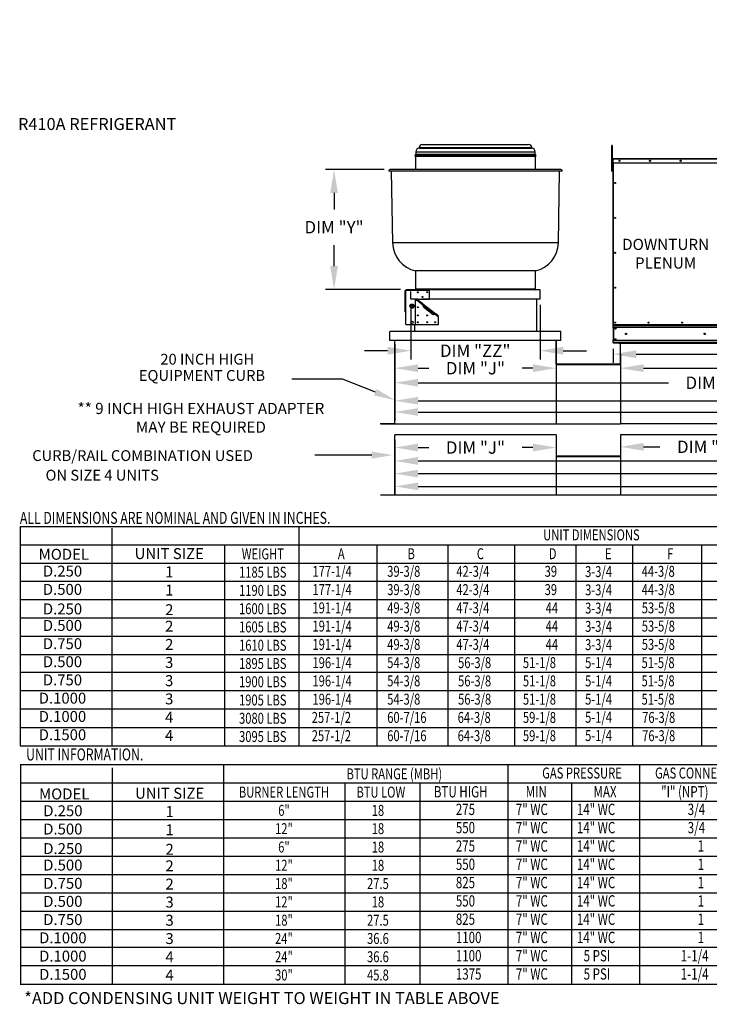
# Model space of a CAD drawing. Extents: x 7 to 789, y -10 to 191.
# Drawn here: x 9 to 98, y -6 to 121 of the extents above; entities that cross this region are included whole.
import ezdxf
from ezdxf.enums import TextEntityAlignment as Align

# ---------------------------------------------------------------- set-up
doc = ezdxf.new("R2010")
doc.units = 0
doc.header["$LTSCALE"] = 4
doc.header["$MEASUREMENT"] = 0
doc.linetypes.add('HIDDEN', pattern=[0.375, 0.25, -0.125])
doc.layers.get('0').update_dxf_attribs({"linetype": 'CONTINUOUS'})
doc.layers.get('Defpoints').update_dxf_attribs({"linetype": 'CONTINUOUS'})
doc.styles.get("Standard").update_dxf_attribs({"font": 'TXT.shx', "height": 1.6})
doc.dimstyles.new('MOD', dxfattribs={"dimscale": 1.5, "dimtxt": 1.2, "dimasz": 2, "dimexe": 0.75, "dimexo": 0.5, "dimgap": 1, "dimtad": 0, "dimtih": 1, "dimtoh": 1, "dimzin": 0, "dimdsep": 46, "dimtxsty": 'Standard', "dimcen": 0.09, "dimadec": 0, "dimazin": 0, "dimtfac": 1, "dimtofl": 0, "dimtmove": 0, "dimatfit": 3, "dimfxl": 1, "dimtolj": 1, "dimtzin": 0, "dimarcsym": 0})

# ---------------------------------------------------------------- blocks, each defined once
blk = doc.blocks.new('*D22')
at = {"color": 0, "lineweight": -2, "transparency": 16777216}
for p, q in [((156.68, 83.33), (156.68, 76.44)), ((86.01, 78.24), (86.01, 76.44)), ((89.01, 77.56), (124.4, 77.56)), ((153.68, 77.56), (136.46, 77.56))]:
    blk.add_line(p, q, dxfattribs=at)
at = {"color": 0, "transparency": 16777216}
for points in [[(89.01, 78.06), (89.01, 77.06), (86.01, 77.56)], [(153.68, 78.06), (153.68, 77.06), (156.68, 77.56)]]:
    blk.add_solid(points, dxfattribs=at)
at = {"layer": 'Defpoints', "color": 0, "transparency": 16777216}
for p in [(156.68, 84.08), (86.01, 78.99), (156.68, 77.56)]:
    blk.add_point(p, dxfattribs=at)
at = {"color": 0, "transparency": 16777216, "insert": (130.43, 77.56), "char_height": 1.6, "attachment_point": 5}
blk.add_mtext('\\A1;DIM "H"', dxfattribs=at)
blk = doc.blocks.new('*D21')
at = {"color": 0, "lineweight": -2, "transparency": 16777216}
for p, q in [((57.85, 78.56), (57.85, 70.44)), ((181.54, 78.24), (181.54, 70.44)), ((60.85, 71.56), (113.66, 71.56)), ((178.54, 71.56), (125.73, 71.56))]:
    blk.add_line(p, q, dxfattribs=at)
at = {"color": 0, "transparency": 16777216}
for points in [[(60.85, 72.06), (60.85, 71.06), (57.85, 71.56)], [(178.54, 72.06), (178.54, 71.06), (181.54, 71.56)]]:
    blk.add_solid(points, dxfattribs=at)
at = {"layer": 'Defpoints', "color": 0, "transparency": 16777216}
for p in [(57.85, 79.31), (181.54, 78.99), (181.54, 71.56)]:
    blk.add_point(p, dxfattribs=at)
at = {"color": 0, "transparency": 16777216, "insert": (119.7, 71.56), "char_height": 1.6, "attachment_point": 5}
blk.add_mtext('\\A1;DIM "M"', dxfattribs=at)
blk = doc.blocks.new('*D20')
at = {"color": 0, "lineweight": -2, "transparency": 16777216}
for p, q in [((57.85, 78.56), (57.85, 72.75)), ((140.53, 78.24), (140.53, 72.75)), ((60.85, 73.88), (93.16, 73.88)), ((137.53, 73.88), (105.23, 73.88))]:
    blk.add_line(p, q, dxfattribs=at)
at = {"color": 0, "transparency": 16777216}
for points in [[(60.85, 74.38), (60.85, 73.38), (57.85, 73.88)], [(137.53, 74.38), (137.53, 73.38), (140.53, 73.88)]]:
    blk.add_solid(points, dxfattribs=at)
at = {"layer": 'Defpoints', "color": 0, "transparency": 16777216}
for p in [(57.85, 79.31), (140.53, 78.99), (140.53, 73.88)]:
    blk.add_point(p, dxfattribs=at)
at = {"color": 0, "transparency": 16777216, "insert": (99.19, 73.88), "char_height": 1.6, "attachment_point": 5}
blk.add_mtext('\\A1;DIM "L"', dxfattribs=at)
blk = doc.blocks.new('*D19')
at = {"color": 0, "lineweight": -2, "transparency": 16777216}
for p, q in [((86.96, 77.56), (86.96, 74.64)), ((140.53, 78.24), (140.53, 74.64)), ((89.96, 75.76), (107.71, 75.76)), ((137.53, 75.76), (119.78, 75.76))]:
    blk.add_line(p, q, dxfattribs=at)
at = {"color": 0, "transparency": 16777216}
for points in [[(89.96, 76.26), (89.96, 75.26), (86.96, 75.76)], [(137.53, 76.26), (137.53, 75.26), (140.53, 75.76)]]:
    blk.add_solid(points, dxfattribs=at)
at = {"layer": 'Defpoints', "color": 0, "transparency": 16777216}
for p in [(140.53, 78.99), (86.96, 78.31), (140.53, 75.76)]:
    blk.add_point(p, dxfattribs=at)
at = {"color": 0, "transparency": 16777216, "insert": (113.75, 75.76), "char_height": 1.6, "attachment_point": 5}
blk.add_mtext('\\A1;DIM "K"', dxfattribs=at)
blk = doc.blocks.new('*D17')
at = {"color": 0, "lineweight": -2, "transparency": 16777216}
for p, q in [((57.85, 66.42), (57.85, 61.05)), ((181.54, 66.42), (181.54, 61.05)), ((60.85, 62.17), (144.02, 62.17)), ((178.54, 62.17), (156.08, 62.17))]:
    blk.add_line(p, q, dxfattribs=at)
at = {"color": 0, "transparency": 16777216}
for points in [[(60.85, 62.67), (60.85, 61.67), (57.85, 62.17)], [(178.54, 62.67), (178.54, 61.67), (181.54, 62.17)]]:
    blk.add_solid(points, dxfattribs=at)
at = {"layer": 'Defpoints', "color": 0, "transparency": 16777216}
for p in [(57.85, 67.17), (181.54, 67.17), (181.54, 62.17)]:
    blk.add_point(p, dxfattribs=at)
at = {"color": 0, "transparency": 16777216, "insert": (150.05, 62.17), "char_height": 1.6, "attachment_point": 5}
blk.add_mtext('\\A1;DIM "M"', dxfattribs=at)
blk = doc.blocks.new('*D16')
at = {"color": 0, "lineweight": -2, "transparency": 16777216}
for p, q in [((57.85, 66.42), (57.85, 62.69)), ((140.53, 66.42), (140.53, 62.69)), ((60.85, 63.81), (117.57, 63.81)), ((137.53, 63.81), (129.64, 63.81))]:
    blk.add_line(p, q, dxfattribs=at)
at = {"color": 0, "transparency": 16777216}
for points in [[(60.85, 64.31), (60.85, 63.31), (57.85, 63.81)], [(137.53, 64.31), (137.53, 63.31), (140.53, 63.81)]]:
    blk.add_solid(points, dxfattribs=at)
at = {"layer": 'Defpoints', "color": 0, "transparency": 16777216}
for p in [(57.85, 67.17), (140.53, 67.17), (140.53, 63.81)]:
    blk.add_point(p, dxfattribs=at)
at = {"color": 0, "transparency": 16777216, "insert": (123.61, 63.81), "char_height": 1.6, "attachment_point": 5}
blk.add_mtext('\\A1;DIM "L"', dxfattribs=at)
blk = doc.blocks.new('*D15')
at = {"color": 0, "lineweight": -2, "transparency": 16777216}
for p, q in [((57.85, 78.56), (57.85, 74.64)), ((78.68, 77.14), (78.68, 74.64)), ((60.85, 75.76), (62.23, 75.76)), ((75.68, 75.76), (74.3, 75.76))]:
    blk.add_line(p, q, dxfattribs=at)
at = {"color": 0, "transparency": 16777216}
for points in [[(60.85, 76.26), (60.85, 75.26), (57.85, 75.76)], [(75.68, 76.26), (75.68, 75.26), (78.68, 75.76)]]:
    blk.add_solid(points, dxfattribs=at)
at = {"layer": 'Defpoints', "color": 0, "transparency": 16777216}
for p in [(57.85, 79.31), (78.68, 77.89), (57.85, 75.76)]:
    blk.add_point(p, dxfattribs=at)
at = {"color": 0, "transparency": 16777216, "insert": (68.26, 75.76), "char_height": 1.6, "attachment_point": 5}
blk.add_mtext('\\A1;DIM "J"', dxfattribs=at)
blk = doc.blocks.new('*D14')
at = {"color": 0, "lineweight": -2, "transparency": 16777216}
for p, q in [((57.85, 66.53), (57.85, 64.4)), ((78.68, 66.42), (78.68, 64.4)), ((60.85, 65.53), (62.23, 65.53)), ((75.68, 65.53), (74.3, 65.53))]:
    blk.add_line(p, q, dxfattribs=at)
at = {"color": 0, "transparency": 16777216}
for points in [[(60.85, 66.03), (60.85, 65.03), (57.85, 65.53)], [(75.68, 66.03), (75.68, 65.03), (78.68, 65.53)]]:
    blk.add_solid(points, dxfattribs=at)
at = {"layer": 'Defpoints', "color": 0, "transparency": 16777216}
for p in [(57.85, 67.28), (78.68, 67.17), (57.85, 65.53)]:
    blk.add_point(p, dxfattribs=at)
at = {"color": 0, "transparency": 16777216, "insert": (68.26, 65.53), "char_height": 1.6, "attachment_point": 5}
blk.add_mtext('\\A1;DIM "J"', dxfattribs=at)
blk = doc.blocks.new('*D13')
at = {"color": 0, "lineweight": -2, "transparency": 16777216}
for p, q in [((86.96, 66.42), (86.96, 64.49)), ((107.79, 66.42), (107.79, 64.49)), ((89.96, 65.62), (92.04, 65.62)), ((104.79, 65.62), (104.11, 65.62))]:
    blk.add_line(p, q, dxfattribs=at)
at = {"color": 0, "transparency": 16777216}
for points in [[(89.96, 66.12), (89.96, 65.12), (86.96, 65.62)], [(104.79, 66.12), (104.79, 65.12), (107.79, 65.62)]]:
    blk.add_solid(points, dxfattribs=at)
at = {"layer": 'Defpoints', "color": 0, "transparency": 16777216}
for p in [(86.96, 67.17), (107.79, 67.17), (86.96, 65.62)]:
    blk.add_point(p, dxfattribs=at)
at = {"color": 0, "transparency": 16777216, "insert": (98.08, 65.62), "char_height": 1.6, "attachment_point": 5}
blk.add_mtext('\\A1;DIM "J"', dxfattribs=at)
blk = doc.blocks.new('*D8')
at = {"color": 0, "lineweight": -2, "transparency": 16777216}
for p, q in [((103.55, 110.14), (103.55, 113.68)), ((103.55, 113.68), (106.55, 113.68)), ((100.32, 110.14), (104.67, 110.14)), ((103.55, 81.99), (103.55, 107.14)), ((86.76, 78.99), (104.67, 78.99))]:
    blk.add_line(p, q, dxfattribs=at)
at = {"color": 0, "transparency": 16777216}
for points in [[(103.05, 107.14), (104.05, 107.14), (103.55, 110.14)], [(103.05, 81.99), (104.05, 81.99), (103.55, 78.99)]]:
    blk.add_solid(points, dxfattribs=at)
at = {"layer": 'Defpoints', "color": 0, "transparency": 16777216}
for p in [(99.57, 110.14), (103.55, 110.14), (86.01, 78.99)]:
    blk.add_point(p, dxfattribs=at)
at = {"color": 0, "transparency": 16777216, "insert": (109.92, 113.68), "char_height": 1.6, "attachment_point": 5}
blk.add_mtext('\\A1;DIM\\P"C"', dxfattribs=at)
blk = doc.blocks.new('*D5')
at = {"color": 0, "lineweight": -2, "transparency": 16777216}
for p, q in [((56.5, 101.36), (48.9, 101.36)), ((50.02, 98.36), (50.02, 96.23)), ((50.02, 88.92), (50.02, 91.63)), ((58.59, 85.92), (48.9, 85.92))]:
    blk.add_line(p, q, dxfattribs=at)
at = {"color": 0, "transparency": 16777216}
for points in [[(49.52, 98.36), (50.52, 98.36), (50.02, 101.36)], [(49.52, 88.92), (50.52, 88.92), (50.02, 85.92)]]:
    blk.add_solid(points, dxfattribs=at)
at = {"layer": 'Defpoints', "color": 0, "transparency": 16777216}
for p in [(50.02, 101.36), (57.25, 101.36), (59.34, 85.92)]:
    blk.add_point(p, dxfattribs=at)
at = {"color": 0, "transparency": 16777216, "insert": (50.02, 93.93), "char_height": 1.6, "attachment_point": 5}
blk.add_mtext('\\A1;DIM "Y"', dxfattribs=at)
blk = doc.blocks.new('*D4')
at = {"color": 0, "lineweight": -2, "transparency": 16777216}
for p, q in [((59.93, 83.91), (59.93, 76.89)), ((76.6, 83.91), (76.6, 76.89)), ((56.93, 78.01), (53.93, 78.01)), ((79.6, 78.01), (82.6, 78.01))]:
    blk.add_line(p, q, dxfattribs=at)
at = {"color": 0, "transparency": 16777216}
for points in [[(56.93, 78.51), (56.93, 77.51), (59.93, 78.01)], [(79.6, 78.51), (79.6, 77.51), (76.6, 78.01)]]:
    blk.add_solid(points, dxfattribs=at)
at = {"layer": 'Defpoints', "color": 0, "transparency": 16777216}
for p in [(59.93, 84.66), (76.6, 84.66), (76.6, 78.01)]:
    blk.add_point(p, dxfattribs=at)
at = {"color": 0, "transparency": 16777216, "insert": (68.23, 78.01), "char_height": 1.6, "attachment_point": 5}
blk.add_mtext('\\A1;DIM "ZZ"', dxfattribs=at)
blk = doc.blocks.new('*D0')
at = {"color": 0, "lineweight": -2, "transparency": 16777216}
for p, q in [((101.11, 110.14), (101.11, 118.3)), ((101.11, 118.3), (104.11, 118.3)), ((100.32, 110.14), (102.24, 110.14)), ((101.11, 84.35), (101.11, 107.14)), ((86.76, 81.35), (102.24, 81.35))]:
    blk.add_line(p, q, dxfattribs=at)
at = {"color": 0, "transparency": 16777216}
for points in [[(100.61, 107.14), (101.61, 107.14), (101.11, 110.14)], [(100.61, 84.35), (101.61, 84.35), (101.11, 81.35)]]:
    blk.add_solid(points, dxfattribs=at)
at = {"layer": 'Defpoints', "color": 0, "transparency": 16777216}
for p in [(99.57, 110.14), (101.11, 110.14), (86.01, 81.35)]:
    blk.add_point(p, dxfattribs=at)
at = {"color": 0, "transparency": 16777216, "insert": (110.14, 118.3), "char_height": 1.6, "attachment_point": 5}
blk.add_mtext('\\A1;DIM "D"', dxfattribs=at)
blk = doc.blocks.new('*D31')
at = {"color": 0, "lineweight": -2, "transparency": 16777216}
for p, q in [((57.85, 78.87), (57.85, 68.99)), ((207.79, 77.49), (207.79, 68.99)), ((60.85, 70.11), (125.99, 70.11)), ((204.79, 70.11), (139.65, 70.11))]:
    blk.add_line(p, q, dxfattribs=at)
at = {"color": 0, "transparency": 16777216}
for points in [[(60.85, 70.61), (60.85, 69.61), (57.85, 70.11)], [(204.79, 70.61), (204.79, 69.61), (207.79, 70.11)]]:
    blk.add_solid(points, dxfattribs=at)
at = {"layer": 'Defpoints', "color": 0, "transparency": 16777216}
for p in [(57.85, 79.62), (207.79, 78.24), (207.79, 70.11)]:
    blk.add_point(p, dxfattribs=at)
at = {"color": 0, "transparency": 16777216, "insert": (132.82, 70.11), "char_height": 1.6, "attachment_point": 5}
blk.add_mtext('\\A1;DIM "MM"', dxfattribs=at)
blk = doc.blocks.new('*D32')
at = {"color": 0, "lineweight": -2, "transparency": 16777216}
for p, q in [((57.88, 66.42), (57.88, 59.4)), ((207.79, 66.42), (207.79, 59.4)), ((60.88, 60.52), (158.91, 60.52)), ((204.79, 60.52), (172.57, 60.52))]:
    blk.add_line(p, q, dxfattribs=at)
at = {"color": 0, "transparency": 16777216}
for points in [[(60.88, 61.02), (60.88, 60.02), (57.88, 60.52)], [(204.79, 61.02), (204.79, 60.02), (207.79, 60.52)]]:
    blk.add_solid(points, dxfattribs=at)
at = {"layer": 'Defpoints', "color": 0, "transparency": 16777216}
for p in [(57.88, 67.17), (207.79, 67.17), (207.79, 60.52)]:
    blk.add_point(p, dxfattribs=at)
at = {"color": 0, "transparency": 16777216, "insert": (165.74, 60.52), "char_height": 1.6, "attachment_point": 5}
blk.add_mtext('\\A1;DIM "MM"', dxfattribs=at)

msp = doc.modelspace()

# ---------------------------------------------------------------- linework, layer by layer
at = {"color": 7, "linetype": 'Continuous'}
for p, q in [((61.01, 104.189), (75.52, 104.189)), ((61.01, 104.189), (61.01, 104.122)), ((61.01, 104.122), (75.52, 104.122)), ((61.421, 104.6), (75.109, 104.6)), ((75.52, 104.122), (75.52, 104.189)), ((85.836, 104.469), (85.836, 104.098)), ((85.914, 104.469), (85.836, 104.469)), ((85.836, 104.098), (85.836, 101.136)), ((85.914, 104.098), (85.836, 104.098)), ((85.914, 104.469), (85.914, 104.098)), ((85.914, 104.098), (85.914, 101.136)), ((60.482, 103.156), (76.048, 103.156)), ((60.491, 103.082), (76.039, 103.082)), ((60.498, 103.268), (76.032, 103.268)), ((60.498, 103.268), (60.498, 103.156)), ((60.528, 103.082), (60.528, 101.357)), ((60.565, 103.335), (75.965, 103.335)), ((60.573, 103.656), (75.957, 103.656)), ((60.573, 103.656), (60.573, 103.335)), ((75.957, 103.335), (75.957, 103.656)), ((76.002, 101.357), (76.002, 103.082)), ((76.032, 103.156), (76.032, 103.268)), ((85.988, 101.969), (85.914, 101.969)), ((85.973, 102.727), (85.973, 102.203)), ((85.993, 102.727), (85.973, 102.727)), ((85.993, 102.203), (85.973, 102.203)), ((85.993, 102.727), (85.993, 102.203)), ((86.011, 102.724), (85.993, 102.724)), ((85.993, 102.203), (85.993, 81.354)), ((86.01, 102.765), (99.513, 102.765)), ((86.01, 102.765), (86.01, 102.765)), ((86.01, 102.745), (86.01, 102.765)), ((86.011, 102.761), (86.01, 102.765)), ((86.01, 102.745), (86.01, 102.745)), ((86.011, 102.761), (86.011, 102.727)), ((99.512, 102.727), (86.011, 102.727)), ((86.011, 102.203), (86.011, 102.727)), ((99.512, 102.203), (86.011, 102.203)), ((86.013, 102.203), (86.013, 81.354)), ((79.451, 101.147), (57.079, 101.147)), ((79.275, 101.357), (57.255, 101.357)), ((57.404, 101.147), (57.565, 91.936)), ((78.965, 91.936), (79.126, 101.147)), ((85.914, 101.136), (85.836, 101.136)), ((85.914, 101.228), (85.988, 101.228)), ((78.965, 91.936), (57.565, 91.936)), ((76.002, 88.308), (60.528, 88.308)), ((60.528, 88.308), (60.528, 85.927)), ((76.002, 85.927), (76.002, 88.308)), ((59.201, 83.014), (59.201, 85.766)), ((59.201, 85.766), (59.282, 85.766)), ((59.282, 83.014), (59.282, 85.766)), ((59.338, 85.766), (59.282, 85.766)), ((59.338, 85.915), (62.313, 85.915)), ((59.338, 85.834), (59.338, 85.915)), ((59.338, 85.834), (62.313, 85.834)), ((59.338, 85.834), (59.338, 85.766)), ((76.002, 85.927), (60.528, 85.927)), ((62.313, 85.915), (62.313, 85.834)), ((76.597, 85.853), (62.313, 85.853)), ((62.313, 84.65), (62.313, 85.834)), ((76.597, 84.662), (76.597, 85.853)), ((59.879, 83.758), (59.911, 83.814)), ((59.911, 83.814), (59.948, 83.877)), ((59.948, 83.877), (59.98, 83.933)), ((59.98, 83.933), (60.045, 83.933)), ((60.045, 83.933), (60.118, 83.933)), ((60.118, 83.933), (60.183, 83.933)), ((60.183, 83.933), (60.215, 83.877)), ((60.215, 83.877), (60.252, 83.814)), ((60.252, 83.814), (60.284, 83.758)), ((60.528, 84.65), (62.313, 84.65)), ((60.528, 81.377), (60.528, 84.65)), ((60.825, 84.502), (60.528, 84.502)), ((60.825, 84.502), (60.771, 84.432)), ((60.771, 84.432), (60.796, 84.413)), ((60.796, 84.413), (60.815, 84.437)), ((60.826, 84.452), (60.815, 84.437)), ((60.815, 84.437), (61.494, 83.916)), ((60.826, 84.452), (60.864, 84.502)), ((61.424, 83.993), (60.826, 84.452)), ((61.463, 84.042), (60.864, 84.502)), ((61.463, 84.042), (61.424, 83.993)), ((61.424, 83.993), (61.462, 83.957)), ((61.462, 83.957), (61.494, 83.916)), ((61.463, 84.042), (63.151, 82.746)), ((61.463, 84.042), (61.479, 84.022)), ((61.479, 84.022), (61.488, 83.992)), ((61.488, 83.992), (61.493, 83.956)), ((61.493, 83.956), (61.494, 83.916)), ((61.494, 83.916), (63.054, 82.718)), ((61.586, 83.572), (61.494, 83.916)), ((76.597, 84.662), (62.313, 84.662)), ((76.151, 84.662), (76.151, 80.496)), ((59.282, 83.014), (59.201, 83.014)), ((59.263, 82.982), (59.313, 82.982)), ((59.263, 81.377), (59.263, 82.982)), ((59.282, 83.014), (59.313, 83.014)), ((59.313, 82.982), (59.313, 83.014)), ((59.911, 83.701), (59.879, 83.758)), ((59.948, 83.638), (59.911, 83.701)), ((59.98, 83.582), (59.948, 83.638)), ((60.045, 83.582), (59.98, 83.582)), ((60.118, 83.582), (60.045, 83.582)), ((60.183, 83.582), (60.118, 83.582)), ((60.215, 83.638), (60.183, 83.582)), ((60.252, 83.701), (60.215, 83.638)), ((60.284, 83.758), (60.252, 83.701)), ((62.79, 82.648), (61.586, 83.572)), ((63.054, 82.718), (62.79, 82.648)), ((63.054, 82.718), (63.085, 82.734)), ((63.054, 82.718), (63.086, 82.71)), ((63.054, 82.718), (63.454, 82.411)), ((63.085, 82.734), (63.113, 82.745)), ((63.086, 82.71), (63.113, 82.696)), ((63.113, 82.745), (63.135, 82.75)), ((63.113, 82.696), (63.151, 82.746)), ((63.466, 82.425), (63.113, 82.696)), ((63.135, 82.75), (63.151, 82.746)), ((63.504, 82.475), (63.151, 82.746)), ((59.263, 81.377), (60.528, 81.377)), ((60.379, 81.377), (60.379, 80.496)), ((60.388, 81.377), (60.388, 80.496)), ((60.528, 81.377), (63.504, 81.377)), ((63.454, 82.411), (63.435, 82.386)), ((63.435, 82.386), (63.46, 82.367)), ((63.454, 82.411), (63.466, 82.425)), ((63.46, 82.367), (63.504, 82.424)), ((63.466, 82.425), (63.504, 82.475)), ((63.504, 81.377), (63.504, 82.424)), ((85.993, 81.354), (86.013, 81.354)), ((99.51, 81.354), (86.013, 81.354)), ((86.013, 81.354), (86.013, 81.278)), ((86.013, 81.278), (99.51, 81.278)), ((86.013, 80.933), (86.013, 81.278)), ((57.225, 79.306), (57.225, 80.496)), ((57.225, 80.496), (57.233, 80.496)), ((79.297, 80.496), (57.233, 80.496)), ((79.297, 80.496), (79.305, 80.496)), ((79.297, 79.306), (79.297, 80.496)), ((99.51, 81.005), (86.013, 81.005)), ((86.013, 80.933), (86.013, 79.409)), ((86.072, 81.005), (86.072, 79.338)), ((86.09, 81.005), (86.09, 79.338)), ((79.297, 79.306), (57.225, 79.306)), ((57.85, 68.64), (57.85, 79.306)), ((57.85, 68.64), (57.85, 79.306)), ((57.878, 68.593), (57.878, 79.306)), ((78.652, 79.306), (78.652, 76.292)), ((78.68, 79.306), (78.68, 76.292)), ((86.013, 79.064), (86.013, 79.409)), ((99.51, 79.338), (86.013, 79.338)), ((99.51, 79.064), (86.013, 79.064)), ((86.013, 79.064), (86.013, 78.987)), ((99.51, 78.989), (86.013, 78.989)), ((78.652, 76.309), (86.984, 76.309)), ((78.68, 76.292), (78.652, 76.292)), ((78.699, 76.273), (86.937, 76.273)), ((78.699, 76.273), (78.699, 76.245)), ((78.699, 76.245), (86.937, 76.245)), ((86.937, 76.273), (86.937, 76.245)), ((86.955, 76.292), (86.984, 76.292)), ((56.015, 68.622), (57.831, 68.622)), ((56.015, 68.622), (56.015, 68.593)), ((56.015, 68.593), (57.831, 68.593)), ((57.831, 68.622), (57.831, 68.593)), ((57.878, 68.64), (57.85, 68.64)), ((57.85, 68.64), (57.85, 68.622)), ((57.85, 68.622), (57.85, 68.593)), ((57.85, 68.593), (78.68, 68.593)), ((78.652, 68.622), (78.652, 68.64)), ((78.652, 68.622), (78.652, 68.593)), ((78.652, 68.593), (86.984, 68.593)), ((78.68, 68.622), (78.68, 68.64)), ((78.68, 68.622), (78.68, 68.593)), ((85.258, 68.593), (86.936, 68.593)), ((57.85, 59.471), (57.85, 67.172)), ((57.85, 59.471), (57.85, 67.172)), ((57.878, 59.424), (57.878, 67.172)), ((78.652, 64.44), (86.984, 64.44)), ((78.699, 64.405), (86.937, 64.405)), ((78.699, 64.376), (86.937, 64.376)), ((56.015, 59.453), (57.831, 59.453)), ((56.015, 59.453), (56.015, 59.424)), ((56.015, 59.424), (57.831, 59.424)), ((57.831, 59.453), (57.831, 59.424)), ((57.878, 59.471), (57.85, 59.471)), ((57.85, 59.471), (57.85, 59.453)), ((57.85, 59.453), (57.85, 59.424)), ((57.85, 59.424), (78.68, 59.424)), ((78.652, 59.453), (78.652, 59.471)), ((78.652, 59.453), (78.652, 59.424)), ((78.652, 59.424), (107.784, 59.424)), ((78.68, 59.453), (78.68, 59.471)), ((78.68, 59.453), (78.68, 59.424)), ((85.258, 59.424), (86.936, 59.424))]:
    msp.add_line(p, q, dxfattribs=at)
at = {"color": 7, "linetype": 'HIDDEN'}
msp.add_line((59.933, 84.662), (59.933, 85.853), dxfattribs=at)
at = {"linetype": 'HIDDEN'}
msp.add_line((62.313, 84.662), (59.933, 84.662), dxfattribs=at)
for p, q in [((86.955, 76.292), (86.955, 78.989)), ((86.984, 76.292), (86.984, 78.989)), ((78.68, 76.309), (78.68, 68.593)), ((86.955, 76.309), (86.955, 68.593)), ((51.098, 74.35), (44.562, 74.35)), ((55.353, 72.649), (51.098, 74.35)), ((140.504, 68.594), (86.986, 68.593)), ((78.68, 67.172), (57.85, 67.172)), ((78.68, 67.172), (78.68, 59.424)), ((107.786, 67.172), (86.955, 67.172)), ((86.955, 67.172), (86.955, 59.424)), ((54.875, 64.552), (47.548, 64.552)), ((9.527, 55.348), (231.061, 55.348)), ((9.56, 27.098), (9.56, 55.348)), ((35.935, 27.098), (35.935, 53.023)), ((55.548, 52.994), (55.548, 27.098)), ((64.677, 52.994), (64.677, 27.098)), ((73.299, 52.994), (73.299, 27.098)), ((81.207, 52.994), (81.207, 27.098)), ((88.513, 52.994), (88.513, 27.098)), ((97.414, 52.994), (97.414, 27.098)), ((10.228, 31.806), (9.95, 31.806)), ((9.51, 24.658), (167.876, 24.658)), ((9.56, 24.658), (9.56, -3.639)), ((35.809, -3.639), (35.809, 24.643)), ((72.426, 24.658), (72.426, 17.58)), ((89.406, 24.658), (89.406, 17.58)), ((9.51, 22.288), (167.876, 22.288)), ((51.465, -3.639), (51.465, 22.288)), ((61.069, 22.288), (61.069, -3.639)), ((80.651, 22.288), (80.651, 19.934)), ((9.51, 19.934), (167.876, 19.934)), ((80.651, 19.934), (80.651, 17.58)), ((9.51, 17.58), (167.876, 17.58)), ((72.426, 17.58), (72.426, 15.226)), ((80.651, 17.58), (80.651, 15.226)), ((89.406, 17.58), (89.406, 15.226)), ((9.51, 15.21), (167.876, 15.21)), ((72.426, 15.21), (72.426, -3.639)), ((80.651, 15.21), (80.651, -3.639)), ((89.406, 15.21), (89.406, -3.639)), ((9.51, 12.856), (167.876, 12.856)), ((9.51, 10.502), (167.876, 10.502)), ((9.51, 8.148), (167.876, 8.148)), ((9.51, 5.778), (167.876, 5.778)), ((9.51, 3.423), (167.876, 3.423)), ((167.876, 1.069), (9.51, 1.069)), ((10.341, 1.069), (10.064, 1.069)), ((39.182, 1.069), (38.904, 1.069)), ((167.876, -1.285), (9.51, -1.285)), ((39.182, -1.285), (38.904, -1.285)), ((9.51, -3.639), (167.876, -3.639))]:
    msp.add_line(p, q)
at = {"linetype": 'Continuous'}
msp.add_line((57.85, 73.318), (57.85, 72.164), dxfattribs=at)
at = {"color": 7}
for p, q in [((21.381, 27.184, 0.001), (21.381, 55.144, 0.001)), ((45.459, 55.348), (45.459, 27.098)), ((9.527, 52.994), (231.061, 52.994)), ((9.527, 50.64), (231.061, 50.64)), ((9.527, 48.285), (231.061, 48.285)), ((9.527, 45.931), (231.061, 45.931)), ((9.527, 43.577), (231.061, 43.577)), ((9.527, 41.223), (231.038, 41.223)), ((9.527, 38.869), (231.061, 38.869)), ((231.061, 36.514), (9.527, 36.514)), ((231.061, 34.16), (9.527, 34.16)), ((231.061, 31.806), (9.527, 31.806)), ((9.527, 29.452), (231.061, 29.452)), ((9.527, 27.098), (231.061, 27.098)), ((21.431, -3.708, 0.001), (21.431, 24.252, 0.001))]:
    msp.add_line(p, q, dxfattribs=at)
at = {"color": 7, "linetype": 'Continuous'}
for centre, radius in [((86.836, 102.484), 0.0703), ((86.837, 102.484), 0.0366), ((90.786, 102.484), 0.0703), ((90.787, 102.484), 0.0366), ((94.737, 102.484), 0.0703), ((94.737, 102.484), 0.0366), ((86.274, 99.631), 0.0703), ((86.274, 99.631), 0.0366), ((86.274, 95.132), 0.0703), ((86.274, 95.132), 0.0366), ((86.274, 90.633), 0.0703), ((86.274, 90.633), 0.0366), ((60.825, 85.543), 0.0604), ((62.016, 85.543), 0.0604), ((86.274, 86.134), 0.0703), ((86.274, 86.134), 0.0366), ((60.082, 83.758), 0.267), ((60.082, 83.758), 0.26), ((60.082, 83.758), 0.117), ((60.082, 83.758), 0.116), ((61.421, 84.948), 0.0604), ((60.825, 83.609), 0.0604), ((60.825, 82.567), 0.0604), ((62.016, 82.567), 0.0604), ((60.082, 81.675), 0.149), ((60.825, 81.675), 0.0604), ((62.016, 81.675), 0.0604), ((63.057, 81.675), 0.0604), ((86.274, 81.635), 0.0703), ((86.274, 81.635), 0.0366), ((90.599, 81.635), 0.0703), ((90.599, 81.635), 0.0366), ((94.924, 81.635), 0.0703), ((94.924, 81.635), 0.0366), ((86.335, 80.857), 0.0703), ((86.335, 80.857), 0.0366), ((87.7, 80.175), 0.0879), ((97.823, 80.175), 0.0879), ((86.335, 79.485), 0.0703), ((86.335, 79.485), 0.0366)]:
    msp.add_circle(centre, radius, dxfattribs=at)
for centre, radius, start, end in [((61.04, 103.656), 0.467, 93.65324, 180), ((61.421, 104.189), 0.411, 90, 180), ((75.109, 104.189), 0.411, 0, 90), ((75.49, 103.656), 0.467, 0, 86.34676), ((60.491, 103.12), 0.0372, 104.03624, 270), ((60.565, 103.268), 0.067, 90, 180), ((75.965, 103.268), 0.067, 0, 90), ((76.039, 103.12), 0.0372, 270, 75.96376), ((86.01, 102.727), 0.0377, 90, 180), ((86.01, 102.727), 0.0174, 90, 180), ((57.255, 101.178), 0.179, 90, 190.13317), ((79.275, 101.178), 0.179, 349.86683, 90), ((61.348, 92.002), 3.784, 181, 257.47809), ((75.182, 92.002), 3.784, 282.52191, 359), ((60.602, 85.927), 0.0744, 180, 189.2069), ((75.928, 85.927), 0.0744, 270, 0), ((60.082, 83.758), 0.179, 161.74034, 198.25966), ((60.082, 83.758), 0.179, 101.74034, 138.25966), ((60.082, 83.758), 0.179, 41.74034, 78.25966), ((60.082, 83.758), 0.179, 341.74034, 18.25966), ((60.082, 83.758), 0.179, 221.74034, 258.25966), ((60.082, 83.758), 0.179, 281.74034, 318.25966), ((78.699, 76.292), 0.047, 180, 270), ((78.699, 76.292), 0.0184, 180, 270), ((86.937, 76.292), 0.0184, 270, 0), ((86.937, 76.292), 0.047, 270, 0), ((57.831, 68.64), 0.0184, 270, 0), ((57.831, 68.64), 0.047, 270, 293.10423), ((57.831, 59.471), 0.0184, 270, 0), ((57.831, 59.471), 0.047, 270, 293.10423)]:
    msp.add_arc(centre, radius, start, end, dxfattribs=at)
for points in [[(55.52, 73.067), (55.186, 72.231), (57.86, 71.647)], [(54.875, 65.002), (54.875, 64.102), (57.575, 64.552)]]:
    msp.add_solid(points)

# ---------------------------------------------------------------- texts
for s, p in [('R410A REFRIGERANT', (9.243, 106.459)), ('*ADD CONDENSING UNIT WEIGHT TO WEIGHT IN TABLE ABOVE', (10.049, -6.213))]:
    msp.add_text(s, height=1.54688, dxfattribs=at).set_placement(p)
for s, p in [('DOWNTURN', (92.796, 90.995)), ('PLENUM', (92.796, 88.595)), ('** 9 INCH HIGH EXHAUST ADAPTER', (32.842, 69.845)), ('MAY BE REQUIRED', (32.842, 67.445))]:
    msp.add_text(s, height=1.44).set_placement(p, align=Align.CENTER)
at = {"linetype": 'Continuous'}
for s, p in [('20 INCH HIGH', (27.609, 76.223)), ('EQUIPMENT CURB', (24.83, 74.128)), (' CURB/RAIL COMBINATION USED', (10.651, 63.796)), ('ON SIZE 4 UNITS', (12.79, 61.265))]:
    msp.add_text(s, height=1.39219, dxfattribs=at).set_placement(p)
at = {"linetype": 'Continuous', "width": 0.75}
msp.add_text(' ALL DIMENSIONS ARE NOMINAL AND GIVEN IN INCHES.', height=1.54494, dxfattribs=at).set_placement((9.128, 55.694))
at = {"width": 0.75}
for s, height, p in [('UNIT DIMENSIONS', 1.41251, (83.224, 54.274)), ('BTU RANGE (MBH)', 1.41251, (57.796, 23.466)), ('GAS PRESSURE', 1.41251, (82.009, 23.569)), ('GAS CONNECTION', 1.41251, (97.592, 23.569)), ('BURNER LENGTH', 1.41251, (43.555, 21.111)), ('BTU LOW', 1.4125, (56.056, 21.111)), ('6"', 1.4125, (43.557, 18.757)), ('18', 1.4125, (55.679, 18.757)), ('12"', 1.4125, (43.551, 16.403)), ('18', 1.4125, (55.679, 16.403)), ('6"', 1.4125, (43.551, 14.033)), ('18', 1.4125, (55.679, 14.033)), ('12"', 1.4125, (43.551, 11.679)), ('18', 1.4125, (55.679, 11.679)), ('18"', 1.4125, (43.551, 9.325)), ('27.5', 1.4125, (55.679, 9.325)), ('12"', 1.4125, (43.551, 6.955)), ('18', 1.4125, (55.679, 6.955)), ('18"', 1.4125, (43.551, 4.601)), ('27.5', 1.4125, (55.679, 4.601)), ('24"', 1.4125, (43.551, 2.246)), ('36.6', 1.4125, (55.679, 2.246)), ('24"', 1.4125, (43.551, -0.108)), ('36.6', 1.4125, (55.679, -0.108)), ('30"', 1.4125, (43.551, -2.462)), ('45.8', 1.4125, (55.679, -2.462))]:
    msp.add_text(s, height=height, dxfattribs=at).set_placement(p, align=Align.MIDDLE_CENTER)
at = {"color": 7}
for s, height, p in [('MODEL', 1.4125, (15.156, 51.768, 0.001)), ('UNIT SIZE', 1.41, (28.756, 51.858, 0.001)), ('D.250', 1.41, (14.984, 49.599, 0.001)), ('1', 1.41, (28.759, 49.504, 0.001)), ('D.500', 1.41, (14.977, 47.245, 0.001)), ('1', 1.41, (28.752, 47.149, 0.001)), ('D.250', 1.41, (14.984, 44.722, 0.001)), ('2', 1.41, (28.759, 44.627, 0.001)), ('D.500', 1.41, (14.977, 42.599, 0.001)), ('2', 1.41, (28.752, 42.504, 0.001)), ('D.750', 1.41, (14.977, 40.245, 0.001)), ('2', 1.41, (28.752, 40.15, 0.001)), ('D.500', 1.41, (14.977, 37.921, 0.001)), ('3', 1.41, (28.752, 37.826, 0.001)), ('D.750', 1.41, (14.977, 35.577, 0.001)), ('3', 1.41, (28.752, 35.482, 0.001)), ('D.1000', 1.41, (14.977, 33.223, 0.001)), ('3', 1.41, (28.752, 33.128, 0.001)), ('MODEL', 1.4125, (15.206, 20.876, 0.001)), ('UNIT SIZE', 1.41, (28.806, 20.966, 0.001)), ('D.250', 1.41, (15.033, 18.707, 0.001)), ('1', 1.41, (28.808, 18.612, 0.001)), ('D.500', 1.41, (15.026, 16.353, 0.001)), ('1', 1.41, (28.801, 16.257, 0.001)), ('D.250', 1.41, (15.033, 13.83, 0.001)), ('2', 1.41, (28.808, 13.735, 0.001)), ('D.500', 1.41, (15.026, 11.707, 0.001)), ('2', 1.41, (28.801, 11.612, 0.001)), ('D.750', 1.41, (15.026, 9.353, 0.001)), ('2', 1.41, (28.801, 9.258, 0.001)), ('D.500', 1.41, (15.026, 7.029, 0.001)), ('3', 1.41, (28.801, 6.934, 0.001)), ('D.750', 1.41, (15.026, 4.685, 0.001)), ('3', 1.41, (28.801, 4.59, 0.001)), ('D.1000', 1.41, (15.026, 2.331, 0.001)), ('3', 1.41, (28.801, 2.236, 0.001))]:
    msp.add_text(s, height=height, dxfattribs=at).set_placement(p, align=Align.MIDDLE_CENTER)
at = {"color": 7, "width": 0.75}
for s, p in [('WEIGHT', (40.828, 51.817)), ('1185 LBS', (40.819, 49.462)), ('1190 LBS', (40.819, 47.108)), ('1600 LBS', (40.819, 44.754)), ('1605 LBS', (40.819, 42.4)), ('1610 LBS', (40.819, 40.046)), ('1895 LBS', (40.819, 37.692)), ('1900 LBS', (40.819, 35.337)), ('1905 LBS', (40.819, 32.983)), ('3080 LBS', (40.819, 30.629)), ('3095 LBS', (40.819, 28.275))]:
    msp.add_text(s, height=1.41, dxfattribs=at).set_placement(p, align=Align.MIDDLE_CENTER)
for s, p in [('A', (50.509, 51.139)), ('177-1/4', (47.233, 48.866)), ('177-1/4', (47.233, 46.512)), ('191-1/4', (47.233, 44.158)), ('191-1/4', (47.233, 41.803)), ('191-1/4', (47.233, 39.449)), ('196-1/4', (47.233, 37.095)), ('196-1/4', (47.233, 34.741)), ('196-1/4', (47.233, 32.387)), ('257-1/2', (47.139, 30.032)), ('257-1/2', (47.139, 27.678))]:
    msp.add_text(s, height=1.41, dxfattribs=at).set_placement(p)
at = {"width": 0.75}
for s, height, p in [('B', 1.41, (59.497, 51.139)), ('C', 1.41, (68.432, 51.139)), ('D', 1.41, (77.728, 51.139)), ('E', 1.41, (84.976, 51.139)), ('F', 1.41, (93.001, 51.139)), ('39-3/8', 1.41, (56.88, 48.866)), ('42-3/4', 1.41, (65.798, 48.866)), ('39', 1.41, (77.191, 48.866)), ('3-3/4', 1.41, (82.409, 48.833)), ('44-3/8', 1.41, (89.709, 48.866)), ('39-3/8', 1.41, (56.88, 46.512)), ('42-3/4', 1.41, (65.798, 46.512)), ('39', 1.41, (77.191, 46.512)), ('3-3/4', 1.41, (82.409, 46.479)), ('44-3/8', 1.41, (89.709, 46.512)), ('49-3/8', 1.41, (56.88, 44.158)), ('47-3/4', 1.41, (65.798, 44.158)), ('44', 1.41, (77.324, 44.158)), ('3-3/4', 1.41, (82.409, 44.125)), ('53-5/8', 1.41, (89.72, 44.158)), ('49-3/8', 1.41, (56.88, 41.803)), ('47-3/4', 1.41, (65.798, 41.803)), ('44', 1.41, (77.324, 41.803)), ('3-3/4', 1.41, (82.409, 41.771)), ('53-5/8', 1.41, (89.72, 41.803)), ('49-3/8', 1.41, (56.88, 39.449)), ('47-3/4', 1.41, (65.798, 39.449)), ('44', 1.41, (77.324, 39.449)), ('3-3/4', 1.41, (82.409, 39.417)), ('53-5/8', 1.41, (89.72, 39.449)), ('54-3/8', 1.41, (56.88, 37.095)), ('56-3/8', 1.41, (66.019, 37.095)), ('51-1/8', 1.41, (74.386, 37.095)), ('5-1/4', 1.41, (82.409, 37.095)), ('51-5/8', 1.41, (89.691, 37.095)), ('54-3/8', 1.41, (56.88, 34.741)), ('56-3/8', 1.41, (66.019, 34.741)), ('51-1/8', 1.41, (74.386, 34.741)), ('5-1/4', 1.41, (82.409, 34.741)), ('51-5/8', 1.41, (89.691, 34.741)), ('54-3/8', 1.41, (56.88, 32.387)), ('56-3/8', 1.41, (66.019, 32.387)), ('51-1/8', 1.41, (74.386, 32.387)), ('5-1/4', 1.41, (82.409, 32.387)), ('51-5/8', 1.41, (89.691, 32.387)), ('60-7/16', 1.41, (56.88, 30.032)), ('64-3/8', 1.41, (65.968, 30.032)), ('59-1/8', 1.41, (74.386, 30.032)), ('5-1/4', 1.41, (82.409, 30.053)), ('76-3/8', 1.41, (89.771, 30.032)), ('60-7/16', 1.41, (56.88, 27.678)), ('64-3/8', 1.41, (65.968, 27.678)), ('59-1/8', 1.41, (74.386, 27.678)), ('5-1/4', 1.41, (82.409, 27.698)), ('76-3/8', 1.41, (89.771, 27.678)), ('BTU HIGH', 1.4567, (62.897, 20.433)), ('MIN', 1.4567, (74.745, 20.433)), ('MAX', 1.4567, (83.5, 20.433)), ('"I" (NPT)', 1.4567, (92.219, 20.433)), ('275', 1.4567, (65.731, 18.161)), ('7" WC', 1.4567, (73.475, 18.161)), ('14" WC', 1.4567, (81.344, 18.161)), ('3/4', 1.4567, (95.651, 18.161)), ('550', 1.4567, (65.731, 15.806)), ('7" WC', 1.4567, (73.475, 15.806)), ('14" WC', 1.4567, (81.344, 15.806)), ('3/4', 1.4567, (95.651, 15.806)), ('275', 1.4567, (65.731, 13.437)), ('7" WC', 1.4567, (73.475, 13.437)), ('14" WC', 1.4567, (81.344, 13.437)), ('1', 1.457, (96.945, 13.437)), ('550', 1.4567, (65.731, 11.082)), ('7" WC', 1.4567, (73.475, 11.082)), ('14" WC', 1.4567, (81.344, 11.082)), ('1', 1.457, (96.945, 11.082)), ('825', 1.4567, (65.731, 8.728)), ('7" WC', 1.4567, (73.475, 8.728)), ('14" WC', 1.4567, (81.344, 8.728)), ('1', 1.457, (96.945, 8.728)), ('550', 1.4567, (65.731, 6.358)), ('7" WC', 1.4567, (73.475, 6.358)), ('14" WC', 1.4567, (81.344, 6.358)), ('1', 1.457, (96.945, 6.358)), ('825', 1.4567, (65.731, 4.004)), ('7" WC', 1.4567, (73.475, 4.004)), ('14" WC', 1.4567, (81.344, 4.004)), ('1', 1.457, (96.945, 4.004)), ('1100', 1.4567, (65.731, 1.65)), ('7" WC', 1.4567, (73.475, 1.65)), ('14" WC', 1.4567, (81.344, 1.65)), ('1', 1.457, (96.945, 1.65)), ('1100', 1.4567, (65.731, -0.704)), ('7" WC', 1.4567, (73.475, -0.704)), ('5 PSI', 1.4567, (82.22, -0.704)), ('1-1/4', 1.4567, (94.754, -0.704)), ('1375', 1.4567, (65.731, -3.059)), ('7" WC', 1.4567, (73.475, -3.059)), ('5 PSI', 1.4567, (82.22, -3.059)), ('1-1/4', 1.4567, (94.754, -3.059))]:
    msp.add_text(s, height=height, dxfattribs=at).set_placement(p)
for s, p in [('D.1000', (14.977, 30.866, 0.001)), ('4', (28.752, 30.771, 0.001)), ('D.1500', (14.977, 28.512, 0.001)), ('4', (28.752, 28.417, 0.001)), ('D.1000', (15.026, -0.026, 0.001)), ('4', (28.801, -0.121, 0.001)), ('D.1500', (15.026, -2.38, 0.001)), ('4', (28.801, -2.475, 0.001))]:
    msp.add_text(s, height=1.41).set_placement(p, align=Align.MIDDLE_CENTER)
at = {"color": 7, "linetype": 'Continuous', "width": 0.75}
msp.add_text('UNIT INFORMATION.', height=1.54494, dxfattribs=at).set_placement((10.29, 25.194))

# ---------------------------------------------------------------- dimensions: what is measured, and where the dimension line sits
for base, p1, p2, text, picture, middle in [((101.11, 110.144), (86.013, 81.354), (99.573, 110.144), 'DIM "D"', '*D0', (110.144, 118.295)), ((103.55, 110.144), (86.013, 78.987), (99.573, 110.144), 'DIM\\P"C"', '*D8', (109.916, 113.676)), ((50.025, 101.357), (59.338, 85.915), (57.255, 101.357), 'DIM "Y"', '*D5', (50.025, 93.929))]:
    dim = msp.add_linear_dim(base=base, p1=p1, p2=p2, angle=90, text=text, dimstyle='MOD', override={"dimpost": '"'})
    dim.commit()
    dim.dimension.update_dxf_attribs({"geometry": picture, "text_midpoint": middle, "dimtype": 160})
for base, p1, p2, text, picture, middle in [((76.597, 78.012), (59.933, 84.662), (76.597, 84.662), 'DIM "ZZ"', '*D4', (68.231, 78.012)), ((156.68, 77.564), (86.013, 78.987), (156.68, 84.081), 'DIM "H"', '*D22', (130.429, 77.564)), ((181.545, 71.561), (57.85, 79.306), (181.545, 78.989), 'DIM "M"', '*D21', (119.697, 71.561)), ((57.85, 75.763), (78.68, 77.888), (57.85, 79.306), 'DIM "J"', '*D15', (68.265, 75.763)), ((57.85, 65.526), (78.68, 67.172), (57.85, 67.277), 'DIM "J"', '*D14', (68.265, 65.526)), ((86.955, 65.619), (107.786, 67.172), (86.955, 67.172), 'DIM "J"', '*D13', (98.076, 65.619)), ((181.545, 62.172), (57.85, 67.172), (181.545, 67.173), 'DIM "M"', '*D17', (150.049, 62.172)), ((140.535, 63.811), (57.85, 67.172), (140.535, 67.172), 'DIM "L"', '*D16', (123.605, 63.811)), ((207.789, 60.523), (57.878, 67.172), (207.789, 67.173), 'DIM "MM"', '*D32', (165.741, 60.523))]:
    dim = msp.add_linear_dim(base=base, p1=p1, p2=p2, text=text, dimstyle='MOD', override={"dimpost": '"'})
    dim.commit()
    dim.dimension.update_dxf_attribs({"geometry": picture, "text_midpoint": middle, "dimtype": 160})
for base, p1, p2, text, picture, middle in [((207.789, 70.114), (57.85, 79.623), (207.789, 78.243), 'DIM "MM"', '*D31', (132.819, 70.114)), ((140.535, 73.879), (57.85, 79.306), (140.535, 78.988), 'DIM "L"', '*D20', (99.192, 73.879)), ((140.535, 75.763), (86.955, 78.308), (140.535, 78.988), 'DIM "K"', '*D19', (113.745, 75.763))]:
    dim = msp.add_linear_dim(base=base, p1=p1, p2=p2, text=text, dimstyle='MOD', override={"dimpost": '"'})
    dim.commit()
    dim.dimension.update_dxf_attribs({"geometry": picture, "text_midpoint": middle})

doc.saveas('drawing.dxf')
